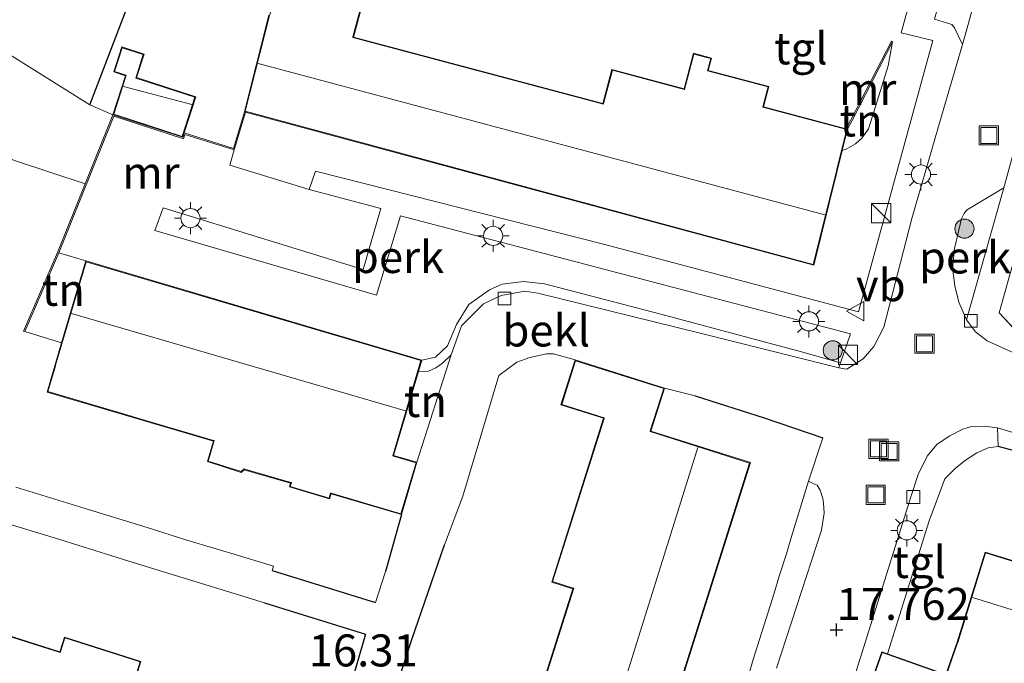
# Model space of a CAD drawing. Units: metres. Extents: x 201044 to 210010, y 381249 to 387500.
# Drawn here: x 209088 to 209165, y 381507 to 381557 of the extents above; entities that cross this region are included whole.
import ezdxf
from ezdxf.enums import TextEntityAlignment as Align

# ---------------------------------------------------------------- set-up
doc = ezdxf.new("R2010")
doc.units = ezdxf.units.M
doc.linetypes.add('IE-TERREINAFSCHEIDING', pattern=[10, 8, -2])
doc.layers.get('0').update_dxf_attribs({"lineweight": 25})
for name, color, linetype, lineweight in [('B-ME-AL-OVERIG-GV-B6', 7, 'BV-GELEIDERAIL', 18), ('B-ME-GR-BOOM-S-B1', 93, 'Continuous', 18), ('B-ME-GW-KRUINLIJN-L-B1', 93, 'Continuous', 18), ('B-ME-GW-TEENLIJN-L-B1', 93, 'Continuous', 18), ('B-ME-IE-GRASLAND-GV-B6', 93, 'Continuous', 18), ('B-ME-IE-GRONDWERKLIJN-GROND_INGERICHT-GV-B6', 253, 'Continuous', 18), ('B-ME-IE-INRICHTINGSELEMENT-S-B1', 253, 'Continuous', 18), ('B-ME-IE-MEUBILAIR_WEGMEUBILAIR-LICHTMAST-S-B1', 8, 'Continuous', 18), ('B-ME-IE-TERREINAFSCHEIDING-RASTERHEKWERK-L-B1', 8, 'IE-TERREINAFSCHEIDING', 18), ('B-ME-KG-KADASTRAAL-DAKRAND-L-B1', 13, 'Continuous', 18), ('B-ME-KG-KADASTRAAL-NOKLIJN-L-B1', 13, 'Continuous', 18), ('B-ME-MW-MUUR-GV-B6', 8, 'IE-TERREINAFSCHEIDING-KUNSTMATIG', 18), ('B-ME-OB-BEKLEDING-GV-B6', 253, 'Continuous', 18), ('B-ME-VH-VERH_SOORT-BITUMEN-GV-B6', 8, 'IE-TERREINAFSCHEIDING-NATUURLIJK-HOUTWAL', 18), ('B-ME-VH-VERH_SOORT-KLINKERS-GV-B6', 8, 'IE-TERREINAFSCHEIDING-NATUURLIJK-HOUTWAL', 18), ('B-ME-VH-VERH_SOORT-TEGELS-GV-B6', 8, 'Continuous', 18), ('B-ME-VV-KOLK-S-B1', 8, 'Continuous', 18), ('B-ME-VW-MEUBILAIR_WEGMEUBILAIR-VERKEERSBORD-S-B1', 8, 'Continuous', 18)]:
    doc.layers.add(name, color=color, linetype=linetype, lineweight=lineweight)
doc.layers.add('B-ME-GW-HOOGTEPUNT-S-B1', color=10, linetype='Continuous')
doc.layers.add('B-ME-IE-TERREINAFSCHEIDING-HAAG-L-B1', color=10, linetype='Continuous')
doc.styles.add('NLCS-ISO', font='NLCS-ISO.TTF')
doc.linetypes.add('BV-GELEIDERAIL', pattern='A,10,-3,[108,NLCS.SHX,S=1,R=0,X=0,Y=0],-3', length=16)
doc.linetypes.add('IE-TERREINAFSCHEIDING-KUNSTMATIG', pattern='A,4,[82,NLCS.SHX,S=0.75,R=90,X=0,Y=0],4,-2', length=10)
doc.linetypes.add('IE-TERREINAFSCHEIDING-NATUURLIJK-HOUTWAL', pattern='A,7,-1.5,[67,NLCS.SHX,S=0.75,R=45,X=0,Y=0],-1.5,7,-1.5,[70,NLCS.SHX,S=0.75,R=0,X=0,Y=0],-1.5', length=20)

# ---------------------------------------------------------------- blocks, each defined once
blk = doc.blocks.new('hoogtepunt')
for p, q in [((-0.5, 0), (0.5, 0)), ((0, 0.5), (0, -0.5))]:
    blk.add_line(p, q)
blk = doc.blocks.new('boom')
h = blk.add_hatch(color=256)
edge = h.paths.add_edge_path()
edge.add_arc((0, 0), 0.75, 0, 360)
blk.add_circle((0, 0), 0.75)
blk = doc.blocks.new('kast')
blk.add_line((-0.75, -0.75), (0.75, 0.75))
blk.add_lwpolyline([(-0.75, 0.75), (0.75, 0.75), (0.75, -0.75), (-0.75, -0.75)], close=True)
blk = doc.blocks.new('lantaarnpaal')
for p, q in [((-0.884, 0.884), (-0.53, 0.53)), ((0, 0.75), (0, 1.25)), ((0.53, 0.53), (0.884, 0.884)), ((-0.75, 0), (-1.25, 0)), ((0.75, 0), (1.25, 0)), ((-0.53, -0.53), (-0.884, -0.884)), ((0, -0.75), (0, -1.25)), ((0.53, -0.53), (0.884, -0.884))]:
    blk.add_line(p, q)
blk.add_circle((0, 0), 0.75)
blk = doc.blocks.new('kolk')
blk.add_lwpolyline([(-0.5, -0.5), (0.5, -0.5), (0.5, 0.5), (-0.5, 0.5)], close=True)
blk = doc.blocks.new('put')
for p, q in [((0.75, 0.75), (-0.75, 0.75)), ((-0.75, 0.75), (-0.75, -0.75)), ((0.75, -0.75), (0.75, 0.75)), ((-0.75, -0.75), (0.75, -0.75))]:
    blk.add_line(p, q)
blk.add_lwpolyline([(-0.625, 0.625), (0.625, 0.625), (0.625, -0.625), (-0.625, -0.625)], close=True)
blk = doc.blocks.new('verkeersbord')
for p, q in [((0, 0.75), (-0.75, -0.625)), ((0.75, -0.625), (0, 0.75)), ((-0.75, -0.625), (0.75, -0.625))]:
    blk.add_line(p, q)

msp = doc.modelspace()

# ---------------------------------------------------------------- linework, layer by layer
at = {"layer": 'B-ME-AL-OVERIG-GV-B6'}
for points in [[(209104.587, 381546.925, 17.969), (209104.234, 381545.73, 18.133), (209110.427, 381543.839, 17.989), (209116.017, 381542.362, 17.994), (209114.643, 381537.592, 17.992), (209099.025, 381542.41, 17.992), (209098.372, 381540.632, 17.992), (209115.681, 381535.582, 17.998), (209117.564, 381541.78, 17.94), (209135.133, 381537.166, 17.926), (209152.702, 381532.551, 17.911), (209151.921, 381530.281, 17.912), (209148.89, 381531.141, 17.938), (209137.9, 381534.106, 17.953), (209128.822, 381536.471, 18.021), (209127.177, 381536.64, 18.022), (209125.5, 381536.453, 17.994), (209124.506, 381536.009, 17.967), (209122.913, 381534.862, 17.961), (209121.95, 381533.287, 17.987), (209121.239, 381531.626, 18.001), (209120.303, 381530.748, 17.987), (209119.228, 381530.51, 17.971), (209092.978, 381538.252, 17.666), (209090.881, 381538.88, 17.638), (209095.172, 381549.558, 17.969), (209100.621, 381547.801, 17.969), (209100.731, 381548.142, 17.969), (209104.587, 381546.925, 17.969)], [(209161.777, 381533.647, 17.749), (209161.175, 381535.036, 17.727), (209160.856, 381536.307, 17.706), (209160.687, 381537.718, 17.709), (209160.844, 381539.226, 17.731), (209161.389, 381541.55, 17.785), (209161.583, 381541.975, 17.792), (209161.772, 381542.221, 17.789), (209164.675, 381543.963, 17.753), (209161.777, 381533.647, 17.749)]]:
    msp.add_polyline3d(points, dxfattribs=at)
at = {"layer": 'B-ME-GW-KRUINLIJN-L-B1'}
msp.add_line((209092.978, 381538.252, 17.666), (209090.881, 381538.88, 17.638), dxfattribs=at)
for points in [[(209152.065, 381546.895, 17.839), (209152.368, 381546.997, 17.853), (209153.105, 381547.416, 17.856), (209153.599, 381547.841, 17.858), (209154.125, 381548.573, 17.851), (209154.656, 381550.315, 17.838), (209155.644, 381553.493, 17.805), (209156.005, 381555.372, 17.766)], [(209125.5, 381536.453, 17.994), (209124.506, 381536.009, 17.967), (209122.913, 381534.862, 17.961), (209121.95, 381533.287, 17.987), (209121.239, 381531.626, 18.001), (209120.303, 381530.748, 17.987), (209119.228, 381530.51, 17.971)], [(209151.921, 381530.281, 17.912), (209148.89, 381531.141, 17.938), (209137.9, 381534.106, 17.953), (209128.822, 381536.471, 18.021), (209127.177, 381536.64, 18.022), (209125.5, 381536.453, 17.994)]]:
    msp.add_polyline3d(points, dxfattribs=at)
at = {"layer": 'B-ME-GW-TEENLIJN-L-B1'}
msp.add_line((209091.093, 381531.862, 16.506), (209088.219, 381532.732, 16.5), dxfattribs=at)
for points in [[(209151.921, 381530.281, 17.912), (209151.79, 381529.902, 17.913), (209140.962, 381532.6, 17.076), (209128.287, 381535.739, 16.548), (209127.27, 381535.889, 16.542), (209125.438, 381535.548, 16.551), (209124.043, 381534.901, 16.548), (209122.323, 381533.188, 16.545), (209121.523, 381530.913, 16.545)], [(209121.523, 381530.913, 16.545), (209120.837, 381530.276, 16.59), (209120.336, 381529.904, 16.59), (209119.758, 381529.637, 16.59), (209118.967, 381529.626, 16.59)]]:
    msp.add_polyline3d(points, dxfattribs=at)
at = {"layer": 'B-ME-IE-GRASLAND-GV-B6'}
for points in [[(209086.832, 381554.507, 16.262), (209093.294, 381550.456, 16.239), (209095.107, 381549.684, 16.289), (209092.937, 381544.274, 16.191), (209087.492, 381546.09, 16.294)], [(209176.724, 381516.76, 18.303), (209178.831, 381513.988, 18.382), (209181.087, 381510.274, 18.436), (209181.194, 381510.07, 18.427), (209180.163, 381508.886, 18.352), (209174.768, 381516.4, 18.213), (209170.582, 381520.603, 18.097), (209166.394, 381523.17, 17.952), (209164.235, 381523.759, 17.943), (209164.204, 381525.202, 17.885), (209167.226, 381524.309, 17.948), (209169.514, 381523.34, 18.046), (209171.615, 381521.989, 18.128), (209174.078, 381519.695, 18.24), (209176.724, 381516.76, 18.303)]]:
    msp.add_polyline3d(points, dxfattribs=at)
at = {"layer": 'B-ME-IE-GRONDWERKLIJN-GROND_INGERICHT-GV-B6'}
for points in [[(209116.31, 381612.685, 16.342), (209115.562, 381609.927, 16.314), (209111.751, 381599.174, 16.427), (209111.354, 381597.052, 16.481), (209110.933, 381595.606, 16.515), (209105.175, 381578.978, 16.22), (209103.982, 381575.305, 16.22), (209102.209, 381575.831, 16.176), (209096.831, 381559.737, 16.274), (209093.294, 381550.456, 16.239), (209086.832, 381554.507, 16.262)], [(209107.292, 381557.45, 16.57), (209105.375, 381549.917, 16.605), (209104.52, 381547.051, 16.605), (209100.666, 381548.267, 16.289), (209101.575, 381551.088, 16.289), (209096.951, 381552.579, 16.289), (209097.542, 381554.412, 16.289), (209095.8, 381554.974, 16.289), (209095.171, 381553.024, 16.289), (209096.089, 381552.728, 16.289), (209095.107, 381549.684, 16.289), (209093.294, 381550.456, 16.239), (209096.831, 381559.737, 16.274)], [(209157.153, 381557.885, 17.891), (209156.658, 381556.079, 17.891), (209159.152, 381555.476, 17.884), (209153.329, 381534.276, 17.914), (209133.419, 381539.563, 18.013), (209110.917, 381545.27, 17.991), (209110.427, 381543.839, 17.989), (209104.234, 381545.73, 18.133), (209104.587, 381546.925, 17.969), (209105.471, 381549.891, 17.969), (209149.845, 381537.927, 17.969), (209151.645, 381545.196, 17.996), (209151.669, 381545.293, 17.996), (209151.927, 381546.334, 17.996), (209151.951, 381546.431, 17.996), (209152.065, 381546.895, 17.839), (209152.368, 381546.997, 17.853), (209153.105, 381547.416, 17.856), (209153.599, 381547.841, 17.858), (209154.125, 381548.573, 17.851), (209154.656, 381550.315, 17.838), (209155.644, 381553.493, 17.805), (209156.005, 381555.372, 17.766), (209155.916, 381555.418, 17.486), (209152.748, 381549.283, 16.915), (209152.386, 381548.577, 16.842), (209145.917, 381550.298, 16.374), (209146.339, 381551.884, 16.374), (209141.605, 381553.143, 16.448), (209141.863, 381554.112, 16.374), (209140.453, 381554.487, 16.41), (209139.715, 381551.713, 16.578), (209134.079, 381553.213, 16.392), (209133.373, 381550.563, 16.409), (209113.897, 381555.745, 16.353), (209114.692, 381558.731, 16.264)], [(209152.065, 381546.895, 17.839), (209152.485, 381548.551, 17.249), (209152.833, 381549.23, 17.314), (209156.005, 381555.372, 17.766), (209155.644, 381553.493, 17.805), (209154.656, 381550.315, 17.838), (209154.125, 381548.573, 17.851), (209153.599, 381547.841, 17.858), (209153.105, 381547.416, 17.856), (209152.368, 381546.997, 17.853), (209152.065, 381546.895, 17.839)], [(209051.249, 381502.589, 16.231), (209058.679, 381524.87, 16.084), (209059.087, 381525.647, 16.055), (209065.104, 381523.757, 16.21), (209068.919, 381534.984, 16.21), (209062.846, 381536.882, 16.21), (209062.43, 381537.036, 16.21), (209064.06, 381541.687, 16.206), (209068.072, 381553.211, 16.191), (209070.723, 381552.236, 16.197), (209077.406, 381549.897, 16.192), (209082.08, 381548.065, 16.253), (209087.492, 381546.09, 16.294), (209092.937, 381544.274, 16.191)], [(209092.937, 381544.274, 16.191), (209090.788, 381538.917, 16.173), (209088.127, 381532.772, 16.218), (209088.219, 381532.732, 16.5), (209091.093, 381531.862, 16.506), (209089.958, 381528.011, 16.352), (209102.959, 381524.177, 16.4), (209102.487, 381522.577, 16.391), (209105.125, 381521.732, 16.352), (209105.363, 381521.942, 16.352), (209108.98, 381520.897, 16.352), (209108.89, 381520.591, 16.352), (209112.023, 381519.667, 16.352), (209112.138, 381520.056, 16.352), (209117.636, 381518.434, 16.334), (209116.395, 381513.994, 16.468), (209115.618, 381511.568, 16.455), (209107.55, 381514.052, 16.373), (209107.649, 381514.399, 16.364), (209104.389, 381515.383, 16.32), (209100.87, 381516.426, 16.31), (209097.775, 381517.412, 16.285), (209092.928, 381518.915, 16.271), (209087.521, 381520.564, 16.268)], [(209092.978, 381538.252, 17.666), (209091.093, 381531.862, 16.506), (209088.219, 381532.732, 16.5), (209090.881, 381538.88, 17.638), (209092.978, 381538.252, 17.666)], [(209166.457, 381531.915, 17.897), (209164.331, 381534.189, 17.894), (209165.544, 381538.565, 17.878)], [(209116.709, 381503.3, 16.468), (209118.447, 381508.67, 16.464), (209120.998, 381516.076, 16.422), (209122.438, 381519.868, 16.433), (209125.252, 381529.295, 16.609), (209126.646, 381530.336, 16.609), (209127.677, 381530.709, 16.576), (209128.978, 381531.005, 16.569), (209129.521, 381530.987, 16.562), (209131.204, 381530.523, 16.528), (209130.096, 381527.015, 16.574), (209133.417, 381525.966, 16.486), (209129.373, 381513.165, 16.361), (209131.029, 381512.642, 16.23), (209126.967, 381499.787, 16.441)], [(209118.842, 381522.522, 16.352), (209117.03, 381523.057, 16.352), (209118.967, 381529.626, 16.59), (209119.758, 381529.637, 16.59), (209120.336, 381529.904, 16.59), (209120.837, 381530.276, 16.59), (209121.523, 381530.913, 16.545), (209118.842, 381522.522, 16.352)], [(209132.639, 381483.703, 17.838), (209144.896, 381522.498, 17.838), (209137.123, 381524.954, 17.175), (209138.185, 381528.318, 17.111), (209140.589, 381527.711, 17.164)], [(209140.589, 381527.711, 17.164), (209145.982, 381525.994, 17.618), (209150.542, 381524.444, 17.716), (209149.439, 381521.036, 17.89), (209148.1, 381516.722, 17.89), (209147.703, 381515.364, 17.89), (209147.153, 381513.625, 17.89), (209146.757, 381512.302, 17.89), (209145.107, 381507.119, 17.883), (209144.789, 381506.005, 17.879)], [(209170.131, 381506.335, 17.915), (209172.122, 381512.749, 17.915), (209163.234, 381515.508, 17.915), (209161.043, 381508.466, 17.915), (209160.152, 381505.944, 17.915), (209155.611, 381507.548, 17.857), (209158.855, 381517.942, 17.875), (209160.085, 381521.22, 17.886), (209160.874, 381522.03, 17.874), (209161.694, 381522.693, 17.9), (209162.586, 381523.262, 17.903), (209163.467, 381523.642, 17.933), (209164.235, 381523.759, 17.943), (209166.394, 381523.17, 17.952), (209170.582, 381520.603, 18.097), (209174.768, 381516.4, 18.213), (209180.163, 381508.886, 18.352), (209180.918, 381507.302, 18.392), (209183.412, 381502.297, 18.468)], [(209170.131, 381506.335, 17.915), (209172.122, 381512.749, 17.915), (209163.234, 381515.508, 17.915), (209161.043, 381508.466, 17.915), (209160.152, 381505.944, 17.915), (209155.611, 381507.548, 17.857), (209158.855, 381517.942, 17.875), (209160.085, 381521.22, 17.886), (209160.874, 381522.03, 17.874), (209161.694, 381522.693, 17.9), (209162.586, 381523.262, 17.903), (209163.467, 381523.642, 17.933), (209164.235, 381523.759, 17.943), (209166.394, 381523.17, 17.952), (209170.582, 381520.603, 18.097), (209174.768, 381516.4, 18.213), (209180.163, 381508.886, 18.352), (209180.918, 381507.302, 18.392), (209183.412, 381502.297, 18.468)], [(209087.186, 381517.636, 16.23), (209091.047, 381516.471, 16.205), (209096.354, 381514.801, 16.278), (209106.943, 381511.525, 16.415), (209114.831, 381509.085, 16.415), (209111.465, 381497.647, 16.327)], [(209096.259, 381503.691, 16.309), (209097.296, 381506.963, 16.236), (209091.313, 381508.859, 16.246), (209090.951, 381507.717, 16.299), (209081.29, 381510.779, 16.443), (209078.114, 381500.76, 16.646)]]:
    msp.add_polyline3d(points, dxfattribs=at)
at = {"layer": 'B-ME-IE-TERREINAFSCHEIDING-HAAG-L-B1'}
for p, q in [((209117.636, 381518.434, 16.334), (209116.395, 381513.994, 16.468)), ((209107.55, 381514.052, 16.373), (209115.618, 381511.568, 16.455)), ((209106.943, 381511.525, 16.415), (209114.831, 381509.085, 16.415)), ((209114.831, 381509.085, 16.415), (209111.465, 381497.647, 16.327))]:
    msp.add_line(p, q, dxfattribs=at)
for points in [[(209093.294, 381550.456, 16.239), (209096.831, 381559.737, 16.274), (209102.209, 381575.831, 16.176), (209103.982, 381575.305, 16.22)], [(209140.589, 381527.711, 17.164), (209145.982, 381525.994, 17.618), (209150.542, 381524.444, 17.716)], [(209180.163, 381508.886, 18.352), (209174.768, 381516.4, 18.213), (209170.582, 381520.603, 18.097), (209166.394, 381523.17, 17.952), (209164.235, 381523.759, 17.943)], [(209116.709, 381503.3, 16.468), (209118.447, 381508.67, 16.464), (209120.998, 381516.076, 16.422)]]:
    msp.add_polyline3d(points, dxfattribs=at)
at = {"layer": 'B-ME-IE-TERREINAFSCHEIDING-RASTERHEKWERK-L-B1'}
for p, q in [((209104.587, 381546.925, 17.969), (209104.234, 381545.73, 18.133)), ((209110.427, 381543.839, 17.989), (209104.234, 381545.73, 18.133)), ((209148.1, 381516.722, 17.89), (209149.439, 381521.036, 17.89)), ((209092.928, 381518.915, 16.271), (209097.775, 381517.412, 16.285)), ((209100.87, 381516.426, 16.31), (209104.389, 381515.383, 16.32)), ((209147.153, 381513.625, 17.89), (209147.703, 381515.364, 17.89)), ((209145.107, 381507.119, 17.883), (209146.757, 381512.302, 17.89))]:
    msp.add_line(p, q, dxfattribs=at)
for points in [[(209095.107, 381549.684, 16.289), (209093.294, 381550.456, 16.239), (209086.832, 381554.507, 16.262)], [(209068.072, 381553.211, 16.191), (209070.723, 381552.236, 16.197), (209077.406, 381549.897, 16.192), (209082.08, 381548.065, 16.253), (209087.492, 381546.09, 16.294), (209092.937, 381544.274, 16.191)], [(209174.455, 381527.924, 18.321), (209166.824, 381531.522, 17.971), (209166.457, 381531.915, 17.897), (209164.331, 381534.189, 17.894), (209165.544, 381538.565, 17.878)], [(209131.204, 381530.523, 16.528), (209129.521, 381530.987, 16.562), (209128.978, 381531.005, 16.569), (209127.677, 381530.709, 16.576), (209126.646, 381530.336, 16.609), (209125.252, 381529.295, 16.609), (209122.438, 381519.868, 16.433)]]:
    msp.add_polyline3d(points, dxfattribs=at)
at = {"layer": 'B-ME-KG-KADASTRAAL-DAKRAND-L-B1'}
for points in [[(209149.809, 381537.989, 23.899), (209105.436, 381549.952, 23.899), (209107.34, 381557.438, 23.899), (209107.353, 381557.486, 21.764), (209108.103, 381560.433, 21.764), (209114.631, 381558.696, 21.711), (209113.849, 381555.758, 21.711), (209113.836, 381555.71, 23.899), (209133.408, 381550.502, 23.899), (209133.421, 381550.55, 19.128), (209134.114, 381553.152, 19.128), (209139.75, 381551.652, 19.523), (209140.488, 381554.426, 19.544), (209141.802, 381554.077, 19.581), (209141.544, 381553.108, 19.586), (209146.278, 381551.849, 19.575), (209145.869, 381550.311, 19.575), (209145.856, 381550.263, 21.238), (209152.416, 381548.517, 21.248), (209151.652, 381545.435, 21.248), (209151.64, 381545.386, 23.899), (209149.809, 381537.989, 23.899)], [(209101.512, 381551.056, 17.965), (209100.524, 381547.99, 17.965), (209095.17, 381549.716, 17.965), (209096.152, 381552.761, 17.965), (209095.234, 381553.056, 17.965), (209095.832, 381554.911, 17.965), (209097.479, 381554.38, 18.134), (209096.888, 381552.546, 18.179), (209101.512, 381551.056, 17.965)], [(209093.012, 381538.19, 23.936), (209119.166, 381530.476, 23.782), (209116.968, 381523.023, 23.984), (209117.016, 381523.009, 18.62), (209118.78, 381522.489, 18.62), (209117.602, 381518.497, 18.62), (209112.152, 381520.104, 18.62), (209112.104, 381520.118, 21.378), (209111.989, 381519.729, 21.378), (209108.952, 381520.625, 21.378), (209109.043, 381520.931, 21.396), (209108.995, 381520.945, 18.616), (209105.399, 381521.984, 18.616), (209105.351, 381521.998, 21.585), (209105.113, 381521.788, 21.558), (209102.549, 381522.61, 21.606), (209103.021, 381524.211, 21.37), (209102.973, 381524.225, 19.46), (209096.677, 381526.082, 19.46), (209096.629, 381526.096, 18.572), (209090.02, 381528.045, 18.572), (209090.617, 381530.069, 18.572), (209090.631, 381530.117, 24.03), (209093.012, 381538.19, 23.936)], [(209127, 381499.724, 18.804), (209131.091, 381512.675, 18.79), (209131.044, 381512.69, 18.513), (209129.436, 381513.198, 18.513), (209133.465, 381525.951, 18.513), (209133.48, 381525.998, 19.506), (209130.158, 381527.048, 19.524), (209131.237, 381530.461, 19.587), (209138.123, 381528.285, 19.552), (209137.075, 381524.969, 19.552), (209137.06, 381524.921, 24.011), (209144.833, 381522.465, 23.811)], [(209144.833, 381522.465, 23.811), (209132.606, 381483.766, 23.87)], [(209150.538, 381494.483, 20.634), (209155.185, 381507.645, 20.691), (209160.183, 381505.881, 23.359), (209160.2, 381505.928, 20.823), (209161.073, 381508.403, 20.823), (209161.09, 381508.45, 23.027), (209163.267, 381515.445, 22.976), (209172.059, 381512.716, 23.052), (209170.068, 381506.302, 23.262), (209170.116, 381506.287, 20.885), (209173.275, 381505.307, 20.885), (209172.231, 381501.945, 20.885), (209166.098, 381503.849, 20.936), (209166.083, 381503.801, 20.353), (209165.06, 381500.505, 20.353), (209161.84, 381501.504, 20.629), (209158.47, 381491.856, 20.65), (209158.332, 381491.904, 20.926), (209158.316, 381491.857, 20.507), (209157.842, 381490.502, 20.507), (209153.932, 381491.868, 20.481), (209154.356, 381493.082, 20.481), (209154.372, 381493.129, 23.712), (209150.538, 381494.483, 20.634)], [(209081.323, 381510.716, 21.336), (209090.984, 381507.654, 21.395), (209090.999, 381507.702, 19.325), (209091.346, 381508.796, 19.325), (209097.233, 381506.93, 19.349), (209096.211, 381503.706, 19.349), (209096.196, 381503.659, 24.038), (209109.746, 381499.364, 24.042), (209107.198, 381491.323, 24.042), (209081.33, 381499.522, 24.087), (209081.408, 381499.768, 24.119), (209081.36, 381499.783, 21.353), (209078.177, 381500.792, 21.353), (209081.323, 381510.716, 21.336)]]:
    msp.add_polyline3d(points, dxfattribs=at)
at = {"layer": 'B-ME-KG-KADASTRAAL-NOKLIJN-L-B1'}
for p, q in [((209106.437, 381553.683, 26.365), (209150.714, 381541.854, 26.433)), ((209095.922, 381551.887, 19.233), (209101.272, 381550.473, 19.233)), ((209117.95, 381526.529, 26.51), (209091.871, 381534.146, 26.51)), ((209128.643, 381484.891, 26.372), (209140.793, 381523.689, 26.412)), ((209162.229, 381511.942, 26.027), (209170.929, 381509.244, 26.038))]:
    msp.add_line(p, q, dxfattribs=at)
at = {"layer": 'B-ME-MW-MUUR-GV-B6'}
for points in [[(209156.005, 381555.372, 17.766), (209152.833, 381549.23, 17.314), (209152.485, 381548.551, 17.249), (209152.386, 381548.577, 16.842), (209152.748, 381549.283, 16.915), (209155.916, 381555.418, 17.486), (209156.005, 381555.372, 17.766)], [(209105.471, 381549.891, 17.969), (209104.587, 381546.925, 17.969), (209100.731, 381548.142, 17.969), (209100.621, 381547.801, 17.969), (209095.172, 381549.558, 17.969), (209090.881, 381538.88, 17.638), (209088.219, 381532.732, 16.5), (209088.127, 381532.772, 16.218), (209090.788, 381538.917, 16.173), (209092.937, 381544.274, 16.191), (209095.107, 381549.684, 16.289), (209100.556, 381547.927, 16.289), (209100.666, 381548.267, 16.289), (209104.52, 381547.051, 16.605), (209105.375, 381549.917, 16.605), (209105.471, 381549.891, 17.969)]]:
    msp.add_polyline3d(points, dxfattribs=at)
at = {"layer": 'B-ME-OB-BEKLEDING-GV-B6'}
msp.add_polyline3d([(209151.921, 381530.281, 17.912), (209151.79, 381529.902, 17.913), (209140.962, 381532.6, 17.076), (209128.287, 381535.739, 16.548), (209127.27, 381535.889, 16.542), (209125.438, 381535.548, 16.551), (209124.043, 381534.901, 16.548), (209122.323, 381533.188, 16.545), (209121.523, 381530.913, 16.545), (209120.837, 381530.276, 16.59), (209120.336, 381529.904, 16.59), (209119.758, 381529.637, 16.59), (209118.967, 381529.626, 16.59), (209119.228, 381530.51, 17.971), (209120.303, 381530.748, 17.987), (209121.239, 381531.626, 18.001), (209121.95, 381533.287, 17.987), (209122.913, 381534.862, 17.961), (209124.506, 381536.009, 17.967), (209125.5, 381536.453, 17.994), (209127.177, 381536.64, 18.022), (209128.822, 381536.471, 18.021), (209137.9, 381534.106, 17.953), (209148.89, 381531.141, 17.938), (209151.921, 381530.281, 17.912)], dxfattribs=at)
at = {"layer": 'B-ME-VH-VERH_SOORT-BITUMEN-GV-B6'}
for points in [[(209169.469, 381561.531, 17.724), (209164.675, 381543.963, 17.753), (209161.772, 381542.221, 17.789), (209161.583, 381541.975, 17.792), (209161.389, 381541.55, 17.785), (209160.844, 381539.226, 17.731), (209160.687, 381537.718, 17.709), (209160.856, 381536.307, 17.706), (209161.175, 381535.036, 17.727), (209161.777, 381533.647, 17.749), (209162.468, 381532.723, 17.774), (209163.381, 381532.009, 17.807), (209165.298, 381531.153, 17.875)], [(209169.469, 381561.531, 17.724), (209164.675, 381543.963, 17.753), (209161.772, 381542.221, 17.789), (209161.583, 381541.975, 17.792), (209161.389, 381541.55, 17.785), (209160.844, 381539.226, 17.731), (209160.687, 381537.718, 17.709), (209160.856, 381536.307, 17.706), (209161.175, 381535.036, 17.727), (209161.777, 381533.647, 17.749), (209162.468, 381532.723, 17.774), (209163.381, 381532.009, 17.807), (209165.298, 381531.153, 17.875)], [(209087.521, 381520.564, 16.268), (209092.928, 381518.915, 16.271), (209097.775, 381517.412, 16.285), (209100.87, 381516.426, 16.31), (209104.389, 381515.383, 16.32), (209107.649, 381514.399, 16.364), (209107.55, 381514.052, 16.373), (209115.618, 381511.568, 16.455), (209116.395, 381513.994, 16.468), (209117.636, 381518.434, 16.334), (209118.842, 381522.522, 16.352), (209121.523, 381530.913, 16.545), (209122.323, 381533.188, 16.545), (209124.043, 381534.901, 16.548), (209125.438, 381535.548, 16.551), (209127.27, 381535.889, 16.542), (209128.287, 381535.739, 16.548), (209140.962, 381532.6, 17.076), (209151.79, 381529.902, 17.913), (209152.423, 381529.792, 17.867), (209153.713, 381530.609, 17.806), (209154.522, 381531.559, 17.806), (209155.316, 381533.075, 17.816), (209157.507, 381541.581, 17.888), (209159.828, 381549.569, 17.801), (209161.448, 381555.176, 17.852), (209161.606, 381555.723, 17.753), (209162.759, 381559.87, 17.72)], [(209087.521, 381520.564, 16.268), (209092.928, 381518.915, 16.271), (209097.775, 381517.412, 16.285), (209100.87, 381516.426, 16.31), (209104.389, 381515.383, 16.32), (209107.649, 381514.399, 16.364), (209107.55, 381514.052, 16.373), (209115.618, 381511.568, 16.455), (209116.395, 381513.994, 16.468), (209117.636, 381518.434, 16.334), (209118.842, 381522.522, 16.352), (209121.523, 381530.913, 16.545), (209122.323, 381533.188, 16.545), (209124.043, 381534.901, 16.548), (209125.438, 381535.548, 16.551), (209127.27, 381535.889, 16.542), (209128.287, 381535.739, 16.548), (209140.962, 381532.6, 17.076), (209151.79, 381529.902, 17.913), (209152.423, 381529.792, 17.867), (209153.713, 381530.609, 17.806), (209154.522, 381531.559, 17.806), (209155.316, 381533.075, 17.816), (209157.507, 381541.581, 17.888), (209159.828, 381549.569, 17.801), (209161.448, 381555.176, 17.852), (209161.606, 381555.723, 17.753), (209162.759, 381559.87, 17.72)], [(209146.929, 381506.428, 17.721), (209150.452, 381517.211, 17.841), (209150.66, 381518.538, 17.841), (209150.614, 381519.322, 17.841), (209150.554, 381519.698, 17.89), (209150.33, 381520.338, 17.879), (209150.097, 381520.733, 17.886), (209149.855, 381520.846, 17.872), (209149.439, 381521.036, 17.89), (209150.542, 381524.444, 17.716), (209145.982, 381525.994, 17.618), (209140.589, 381527.711, 17.164), (209138.185, 381528.318, 17.111), (209131.204, 381530.523, 16.528), (209129.521, 381530.987, 16.562), (209128.978, 381531.005, 16.569), (209127.677, 381530.709, 16.576), (209126.646, 381530.336, 16.609), (209125.252, 381529.295, 16.609), (209122.438, 381519.868, 16.433), (209120.998, 381516.076, 16.422), (209118.447, 381508.67, 16.464), (209116.709, 381503.3, 16.468)], [(209146.929, 381506.428, 17.721), (209150.452, 381517.211, 17.841), (209150.66, 381518.538, 17.841), (209150.614, 381519.322, 17.841), (209150.554, 381519.698, 17.89), (209150.33, 381520.338, 17.879), (209150.097, 381520.733, 17.886), (209149.855, 381520.846, 17.872), (209149.439, 381521.036, 17.89), (209150.542, 381524.444, 17.716), (209145.982, 381525.994, 17.618), (209140.589, 381527.711, 17.164), (209138.185, 381528.318, 17.111), (209131.204, 381530.523, 16.528), (209129.521, 381530.987, 16.562), (209128.978, 381531.005, 16.569), (209127.677, 381530.709, 16.576), (209126.646, 381530.336, 16.609), (209125.252, 381529.295, 16.609), (209122.438, 381519.868, 16.433), (209120.998, 381516.076, 16.422), (209118.447, 381508.67, 16.464), (209116.709, 381503.3, 16.468)], [(209183.562, 381505.545, 18.494), (209182.717, 381507.159, 18.453), (209181.194, 381510.07, 18.427), (209181.087, 381510.274, 18.436), (209178.831, 381513.988, 18.382), (209176.724, 381516.76, 18.303), (209174.078, 381519.695, 18.24), (209171.615, 381521.989, 18.128), (209169.514, 381523.34, 18.046), (209167.226, 381524.309, 17.948), (209164.204, 381525.202, 17.885), (209163.163, 381525.344, 17.867), (209162.153, 381525.306, 17.853), (209161.48, 381525.111, 17.838), (209160.417, 381524.57, 17.829), (209159.458, 381523.899, 17.817), (209158.707, 381523.004, 17.8), (209158, 381521.568, 17.808), (209157.459, 381519.892, 17.813), (209150.026, 381496.219, 17.687)], [(209183.562, 381505.545, 18.494), (209182.717, 381507.159, 18.453), (209181.194, 381510.07, 18.427), (209181.087, 381510.274, 18.436), (209178.831, 381513.988, 18.382), (209176.724, 381516.76, 18.303), (209174.078, 381519.695, 18.24), (209171.615, 381521.989, 18.128), (209169.514, 381523.34, 18.046), (209167.226, 381524.309, 17.948), (209164.204, 381525.202, 17.885), (209163.163, 381525.344, 17.867), (209162.153, 381525.306, 17.853), (209161.48, 381525.111, 17.838), (209160.417, 381524.57, 17.829), (209159.458, 381523.899, 17.817), (209158.707, 381523.004, 17.8), (209158, 381521.568, 17.808), (209157.459, 381519.892, 17.813), (209150.026, 381496.219, 17.687)], [(209111.465, 381497.647, 16.327), (209114.831, 381509.085, 16.415), (209106.943, 381511.525, 16.415), (209096.354, 381514.801, 16.278), (209091.047, 381516.471, 16.205), (209087.186, 381517.636, 16.23)], [(209111.465, 381497.647, 16.327), (209114.831, 381509.085, 16.415), (209106.943, 381511.525, 16.415), (209096.354, 381514.801, 16.278), (209091.047, 381516.471, 16.205), (209087.186, 381517.636, 16.23)]]:
    msp.add_polyline3d(points, dxfattribs=at)
at = {"layer": 'B-ME-VH-VERH_SOORT-KLINKERS-GV-B6'}
msp.add_polyline3d([(209168.792, 381581.777, 17.714), (209166.483, 381573.391, 17.725), (209164.639, 381566.782, 17.738), (209162.759, 381559.87, 17.72), (209161.606, 381555.723, 17.753), (209161.448, 381555.176, 17.852), (209160.834, 381556.467, 17.821), (209160.629, 381556.73, 17.795), (209159.273, 381557.161, 17.855), (209160.153, 381560.354, 17.853), (209161.613, 381565.651, 17.838), (209166.199, 381582.378, 17.808), (209168.792, 381581.777, 17.714)], dxfattribs=at)
at = {"layer": 'B-ME-VH-VERH_SOORT-TEGELS-GV-B6'}
for points in [[(209177.47, 381584.325, 17.823), (209175.165, 381575.817, 17.829), (209174.497, 381572.479, 17.83), (209170.524, 381558.276, 17.868), (209169.664, 381554.486, 17.827), (209168.672, 381550.541, 17.766), (209168.383, 381549.349, 17.86), (209167.283, 381545.09, 17.86), (209166.886, 381543.407, 17.86), (209165.866, 381539.728, 17.874), (209165.544, 381538.565, 17.878), (209164.331, 381534.189, 17.894), (209166.457, 381531.915, 17.897), (209165.988, 381530.846, 17.893), (209165.298, 381531.153, 17.875), (209163.381, 381532.009, 17.807), (209162.468, 381532.723, 17.774), (209161.777, 381533.647, 17.749), (209164.675, 381543.963, 17.753), (209169.469, 381561.531, 17.724), (209172.611, 381573.026, 17.676), (209173.624, 381576.717, 17.716), (209175.911, 381585.048, 17.808), (209177.47, 381584.325, 17.823)], [(209159.273, 381557.161, 17.855), (209160.629, 381556.73, 17.795), (209160.834, 381556.467, 17.821), (209161.448, 381555.176, 17.852), (209159.828, 381549.569, 17.801), (209157.507, 381541.581, 17.888), (209155.316, 381533.075, 17.816), (209154.522, 381531.559, 17.806), (209153.713, 381530.609, 17.806), (209152.423, 381529.792, 17.867), (209151.79, 381529.902, 17.913), (209151.921, 381530.281, 17.912), (209152.702, 381532.551, 17.911), (209135.133, 381537.166, 17.926), (209117.564, 381541.78, 17.94), (209115.681, 381535.582, 17.998), (209098.372, 381540.632, 17.992), (209099.025, 381542.41, 17.992), (209114.643, 381537.592, 17.992), (209116.017, 381542.362, 17.994), (209110.427, 381543.839, 17.989), (209110.917, 381545.27, 17.991), (209133.419, 381539.563, 18.013), (209153.329, 381534.276, 17.914), (209159.152, 381555.476, 17.884), (209156.658, 381556.079, 17.891), (209157.153, 381557.885, 17.891)], [(209150.026, 381496.219, 17.687), (209157.459, 381519.892, 17.813), (209158, 381521.568, 17.808), (209158.707, 381523.004, 17.8), (209159.458, 381523.899, 17.817), (209160.417, 381524.57, 17.829), (209161.48, 381525.111, 17.838), (209162.153, 381525.306, 17.853), (209163.163, 381525.344, 17.867), (209164.204, 381525.202, 17.885)], [(209164.204, 381525.202, 17.885), (209164.235, 381523.759, 17.943), (209163.467, 381523.642, 17.933), (209162.586, 381523.262, 17.903), (209161.694, 381522.693, 17.9), (209160.874, 381522.03, 17.874), (209160.085, 381521.22, 17.886), (209158.855, 381517.942, 17.875), (209155.611, 381507.548, 17.857), (209155.154, 381507.709, 17.857), (209150.474, 381494.452, 17.733)], [(209144.789, 381506.005, 17.879), (209145.107, 381507.119, 17.883), (209146.757, 381512.302, 17.89), (209147.153, 381513.625, 17.89), (209147.703, 381515.364, 17.89), (209148.1, 381516.722, 17.89), (209149.439, 381521.036, 17.89), (209149.855, 381520.846, 17.872), (209150.097, 381520.733, 17.886), (209150.33, 381520.338, 17.879), (209150.554, 381519.698, 17.89), (209150.614, 381519.322, 17.841)], [(209150.614, 381519.322, 17.841), (209150.66, 381518.538, 17.841), (209150.452, 381517.211, 17.841), (209146.929, 381506.428, 17.721)]]:
    msp.add_polyline3d(points, dxfattribs=at)

# ---------------------------------------------------------------- block references
at = {"layer": 'B-ME-GR-BOOM-S-B1', "rotation": 90}
for p in [(209161.612, 381540.774, 17.857), (209151.329, 381531.272, 17.961)]:
    msp.add_blockref('boom', p, dxfattribs=at)
at = {"layer": 'B-ME-GW-HOOGTEPUNT-S-B1', "rotation": 90}
msp.add_blockref('hoogtepunt', (209151.619, 381509.425, 17.762), dxfattribs=at)
msp.add_blockref('hoogtepunt', (209151.619, 381509.425, 17.762), dxfattribs=at)
at = {"layer": 'B-ME-IE-INRICHTINGSELEMENT-S-B1', "rotation": 90}
for name, p in [('put', (209163.515, 381548.07, 17.761)), ('kast', (209155.109, 381541.996, 18.974)), ('put', (209158.492, 381531.788, 17.738)), ('kast', (209152.513, 381530.921, 18.535)), ('put', (209154.906, 381523.579, 17.785)), ('put', (209155.728, 381523.372, 17.774)), ('put', (209154.679, 381519.982, 17.774))]:
    msp.add_blockref(name, p, dxfattribs=at)
at = {"layer": 'B-ME-IE-MEUBILAIR_WEGMEUBILAIR-LICHTMAST-S-B1', "rotation": 90}
for p in [(209158.215, 381545.007, 17.85), (209101.16, 381541.602, 17.956), (209124.8, 381540.211, 17.921), (209149.469, 381533.535, 17.941), (209157.111, 381517.198, 17.853)]:
    msp.add_blockref('lantaarnpaal', p, dxfattribs=at)
at = {"layer": 'B-ME-VV-KOLK-S-B1', "rotation": 90}
for p in [(209125.683, 381535.324, 16.531), (209162.105, 381533.582, 17.832), (209157.619, 381519.806, 17.775)]:
    msp.add_blockref('kolk', p, dxfattribs=at)
at = {"layer": 'B-ME-VW-MEUBILAIR_WEGMEUBILAIR-VERKEERSBORD-S-B1', "rotation": 90}
msp.add_blockref('verkeersbord', (209153.138, 381534.328, 17.928), dxfattribs=at)

# ---------------------------------------------------------------- texts
at = {"layer": 'B-ME-AL-OVERIG-GV-B6', "ltscale": 0.2, "style": 'NLCS-ISO'}
for p in [(209117.3691, 381538.5607), (209161.6535, 381538.529)]:
    msp.add_text('perk', height=2.5, dxfattribs=at).set_placement(p, align=Align.MIDDLE_CENTER)
at = {"layer": 'B-ME-GW-HOOGTEPUNT-S-B1', "ltscale": 0.2, "style": 'NLCS-ISO'}
for s, p in [('17.762', (209151.619, 381509.425, 17.762)), ('17.762', (209151.619, 381509.425, 17.762)), ('16.31', (209110.394, 381505.787, 16.31)), ('16.31', (209110.394, 381505.787, 16.31))]:
    msp.add_text(s, height=2.5, dxfattribs=at).set_placement(p, align=Align.BOTTOM_LEFT)
at = {"layer": 'B-ME-IE-GRONDWERKLIJN-GROND_INGERICHT-GV-B6', "ltscale": 0.2, "style": 'NLCS-ISO'}
for p in [(209153.5409, 381549.2344), (209091.2298, 381535.9956), (209119.5169, 381527.3071)]:
    msp.add_text('tn', height=2.5, dxfattribs=at).set_placement(p, align=Align.MIDDLE_CENTER)
at = {"layer": 'B-ME-MW-MUUR-GV-B6', "ltscale": 0.2, "style": 'NLCS-ISO'}
for p in [(209154.054, 381551.6861), (209098.0768, 381545.1643)]:
    msp.add_text('mr', height=2.5, dxfattribs=at).set_placement(p, align=Align.MIDDLE_CENTER)
at = {"layer": 'B-ME-OB-BEKLEDING-GV-B6', "ltscale": 0.2, "style": 'NLCS-ISO'}
msp.add_text('bekl', height=2.5, dxfattribs=at).set_placement((209128.9522, 381532.8215), align=Align.MIDDLE_CENTER)
at = {"layer": 'B-ME-VH-VERH_SOORT-TEGELS-GV-B6', "ltscale": 0.2, "style": 'NLCS-ISO'}
for p in [(209148.8326, 381554.8673), (209158.0778, 381514.7273)]:
    msp.add_text('tgl', height=2.5, dxfattribs=at).set_placement(p, align=Align.MIDDLE_CENTER)
at = {"layer": 'B-ME-VW-MEUBILAIR_WEGMEUBILAIR-VERKEERSBORD-S-B1', "ltscale": 0.2, "style": 'NLCS-ISO'}
msp.add_text('vb', height=2.5, dxfattribs=at).set_placement((209153.138, 381534.328, 17.928), align=Align.BOTTOM_LEFT)

doc.saveas('drawing.dxf')
